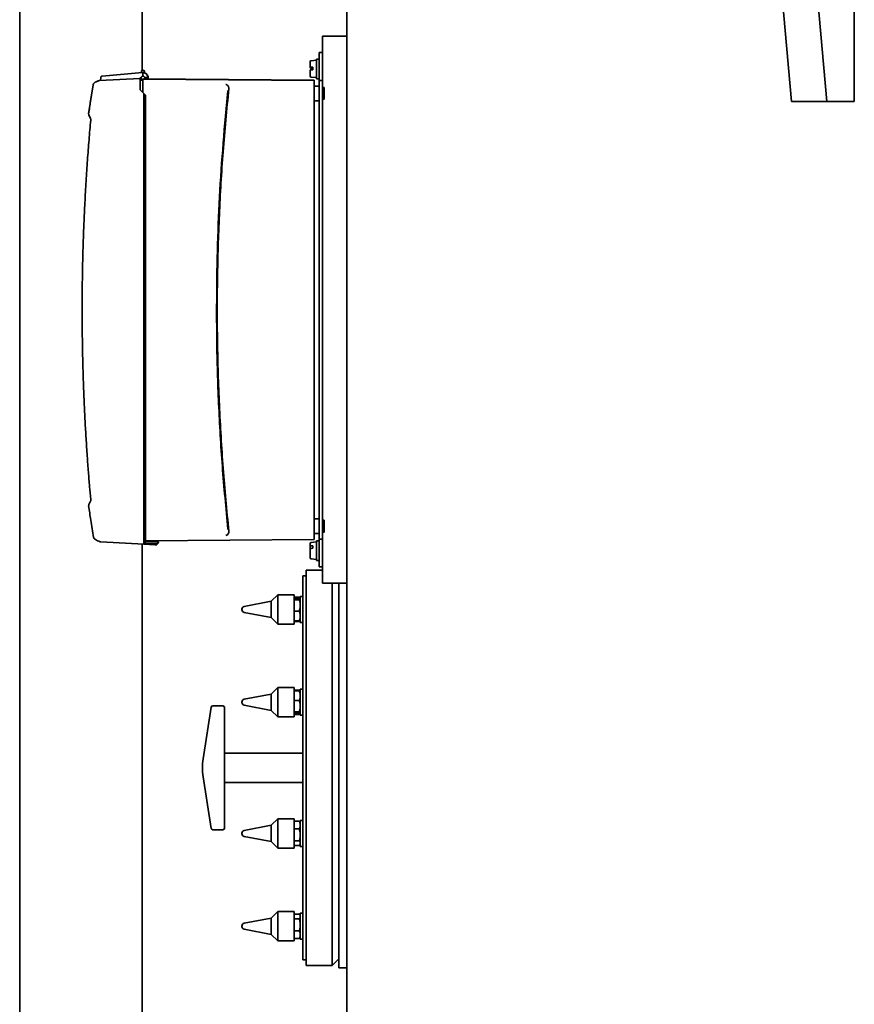
# Model space of a CAD drawing. Units: millimetres. Extents: x 290 to 7258, y 332 to 5094.
# Drawn here: x 5800 to 6311, y 3864 to 4467 of the extents above; entities that cross this region are included whole.
import ezdxf

# ---------------------------------------------------------------- set-up
doc = ezdxf.new("R2010")
doc.units = ezdxf.units.MM

msp = doc.modelspace()

# ---------------------------------------------------------------- linework, layer by layer
at = {"color": 7, "linetype": 'Continuous', "lineweight": 35}
for p, q in [((5799.99, 4585.99), (5799.99, 3449.99)), ((5874.99, 4436.01), (5874.99, 4585.99)), ((6000.49, 4576.99), (6000.49, 2884.99)), ((6311.31, 4576.99), (6311.31, 4416.99)), ((6272.79, 4416.99), (6264.47, 4511.33)), ((6294.44, 4416.99), (6286.12, 4511.33)), ((6000.49, 4456.99), (5985.49, 4456.99)), ((5985.49, 4456.99), (5985.49, 4429.99)), ((5983.49, 4446.99), (5985.49, 4446.99)), ((5983.49, 4436.99), (5983.49, 4446.99)), ((5977.99, 4438.01), (5977.99, 4441.44)), ((5977.99, 4438.01), (5977.99, 4437.58)), ((5981.89, 4442.33), (5978.53, 4442.04)), ((5978.53, 4438.04), (5979.59, 4438.04)), ((5979.59, 4438.04), (5979.59, 4436.44)), ((5983.49, 4442.99), (5981.89, 4442.99)), ((5981.89, 4430.99), (5981.89, 4442.99)), ((5850.56, 4432.57), (5850.51, 4432.57)), ((5850.53, 4432.57), (5875.2, 4434.73)), ((5874.52, 4435.4), (5874.32, 4434.65)), ((5875.2, 4434.73), (5875.49, 4434.74)), ((5875.37, 4432.56), (5875.49, 4432.57)), ((5875.49, 4434.49), (5875.49, 4432.57)), ((5876.69, 4434.51), (5876.45, 4435.4)), ((5977.99, 4432.54), (5977.99, 4436.41)), ((5978.53, 4431.94), (5981.89, 4431.65)), ((5983.49, 4429.99), (5983.49, 4436.99)), ((5844.96, 4427.25), (5842.24, 4409.52)), ((5844.97, 4427.18), (5844.97, 4427.29)), ((5844.97, 4427.29), (5844.97, 4427.25)), ((5848.83, 4429.84), (5848.88, 4429.85)), ((5848.88, 4429.85), (5873.89, 4431.16)), ((5849.4, 4429.78), (5849.6, 4431.68)), ((5873.89, 4431.59), (5874.42, 4431.65)), ((5873.89, 4431.41), (5873.89, 4431.59)), ((5873.89, 4431.15), (5873.89, 4431.16)), ((5873.89, 4431.13), (5873.89, 4431.15)), ((5873.89, 4426.53), (5873.89, 4431.13)), ((5873.89, 4430.19), (5875.49, 4430.17)), ((5875.49, 4430.99), (5980.49, 4430.08)), ((5875.49, 4430.79), (5875.49, 4430.99)), ((5980.49, 4429.87), (5875.49, 4430.79)), ((5875.49, 4430.79), (5875.49, 4426.14)), ((5876.52, 4431.7), (5876.56, 4431.5)), ((5878.58, 4431.76), (5876.53, 4431.76)), ((5980.49, 4429.87), (5980.49, 4430.08)), ((5980.49, 4427.08), (5980.49, 4429.87)), ((5980.49, 4425.11), (5980.49, 4427.08)), ((5983.49, 4426.47), (5980.49, 4426.49)), ((5981.89, 4430.99), (5983.49, 4430.99)), ((5983.49, 4429.99), (5985.49, 4429.99)), ((5983.49, 4414.36), (5983.49, 4429.99)), ((5985.49, 4414.36), (5985.49, 4429.99)), ((5873.89, 4424.09), (5873.89, 4424.56)), ((5873.89, 4424.09), (5875.99, 4421.99)), ((5875.49, 4425.61), (5875.49, 4425.77)), ((5875.49, 4422.49), (5875.49, 4424.62)), ((5875.49, 4423.02), (5875.49, 4424.54)), ((5875.99, 4152.61), (5875.99, 4421.99)), ((5876.99, 4152.61), (5876.99, 4420.99)), ((5926.03, 4408.08), (5927.55, 4423.6)), ((5927.54, 4423.6), (5927.55, 4423.81)), ((5928.08, 4425.49), (5928.1, 4424.97)), ((5980.49, 4153.68), (5980.49, 4425.11)), ((5986.49, 4425.61), (5985.99, 4425.61)), ((5986.49, 4418.37), (5986.49, 4425.61)), ((5980.49, 4417.49), (5983.49, 4417.52)), ((5983.49, 4391.65), (5983.49, 4414.36)), ((5985.49, 4392.59), (5985.49, 4414.36)), ((5985.99, 4418.37), (5986.49, 4418.37)), ((6272.79, 4416.99), (6294.44, 4416.99)), ((6311.31, 4416.99), (6294.44, 4416.99)), ((5842.27, 4408.94), (5842.29, 4409.38)), ((5842.34, 4408.62), (5843.52, 4406.37)), ((5983.49, 4382.11), (5983.49, 4391.65)), ((5985.49, 4392.59), (5985.49, 4186.4)), ((5983.49, 4196.88), (5983.49, 4382.11)), ((5983.49, 4187.34), (5983.49, 4196.88)), ((5983.49, 4164.63), (5983.49, 4187.34)), ((5985.49, 4164.63), (5985.49, 4186.4)), ((5843.57, 4172.71), (5842.33, 4170.35)), ((5843.52, 4172.62), (5842.33, 4170.35)), ((5842.29, 4169.61), (5842.27, 4170.05)), ((5983.49, 4161.47), (5980.49, 4161.49)), ((5983.49, 4148.99), (5983.49, 4164.63)), ((5985.49, 4148.99), (5985.49, 4164.63)), ((5986.49, 4160.61), (5985.99, 4160.61)), ((5986.49, 4153.37), (5986.49, 4160.61)), ((5927.57, 4155.18), (5927.57, 4154.97)), ((5875.99, 4146.02), (5875.99, 4150.64)), ((5876.99, 4147.2), (5876.99, 4151.82)), ((5980.49, 4148.91), (5876.99, 4148.01)), ((5928.12, 4153.82), (5928.11, 4153.29)), ((5980.49, 4151.71), (5980.49, 4153.68)), ((5980.49, 4152.49), (5983.49, 4152.52)), ((5980.49, 4148.91), (5980.49, 4151.71)), ((5983.49, 4148.99), (5985.49, 4148.99)), ((5983.49, 4141.99), (5983.49, 4148.99)), ((5985.49, 4148.99), (5985.49, 4121.99)), ((5985.99, 4153.37), (5986.49, 4153.37)), ((5849.6, 4147.38), (5849.69, 4147.37)), ((5849.69, 4147.37), (5849.64, 4147.38)), ((5849.69, 4147.37), (5875.99, 4145.99)), ((5874.99, 3449.99), (5874.99, 4146.05)), ((5875.99, 4146.19), (5883.99, 4146.19)), ((5875.99, 4146), (5875.99, 4146.02)), ((5875.99, 4145.99), (5875.99, 4146)), ((5876.99, 4147.19), (5876.99, 4147.2)), ((5883.99, 4145.57), (5883.99, 4146.19)), ((5884.99, 4147.19), (5884.99, 4147.41)), ((5977.99, 4144.58), (5977.99, 4146.44)), ((5977.99, 4144.58), (5977.99, 4143.14)), ((5977.99, 4137.54), (5977.99, 4143.14)), ((5981.89, 4147.33), (5978.53, 4147.04)), ((5978.53, 4144.84), (5979.59, 4144.88)), ((5979.59, 4144.88), (5979.59, 4143.44)), ((5983.49, 4147.99), (5981.89, 4147.99)), ((5981.89, 4139.83), (5981.89, 4147.99)), ((5978.53, 4136.94), (5981.89, 4136.65)), ((5981.89, 4135.99), (5981.89, 4139.83)), ((5983.49, 4131.99), (5983.49, 4141.99)), ((5981.89, 4135.99), (5983.49, 4135.99)), ((5983.49, 4131.99), (5985.49, 4131.99)), ((5975.49, 4126.49), (5973.49, 4126.49)), ((5973.49, 3891.49), (5973.49, 4126.49)), ((5985.49, 4129.99), (5975.49, 4129.99)), ((5975.49, 3887.99), (5975.49, 4129.99)), ((6000.49, 4121.99), (5985.49, 4121.99)), ((5991.49, 3887.99), (5991.49, 4121.99)), ((5995.49, 3886.49), (5995.49, 4121.99)), ((5958.09, 4115), (5954.09, 4111)), ((5968.09, 4115), (5958.09, 4115)), ((5958.09, 4115), (5958.09, 4107.57)), ((5968.09, 4115), (5968.09, 4107.57)), ((5968.09, 4113.44), (5971.31, 4113.44)), ((5968.09, 4112.93), (5971.31, 4112.93)), ((5971.89, 4112.5), (5971.58, 4113.04)), ((5973.49, 4114), (5971.89, 4114)), ((5971.89, 4114), (5971.89, 4098)), ((5954.09, 4111), (5937.5, 4107.8)), ((5954.09, 4111), (5954.09, 4106.87)), ((5954.09, 4106.87), (5954.09, 4101)), ((5958.09, 4107.57), (5958.09, 4097)), ((5968.09, 4111.95), (5971.31, 4111.95)), ((5968.09, 4107.57), (5968.09, 4097)), ((5936.09, 4105.92), (5936.09, 4106.08)), ((5937.5, 4104.2), (5954.09, 4101)), ((5954.09, 4101), (5958.09, 4097)), ((5968.09, 4105.02), (5971.31, 4105.02)), ((5958.09, 4097), (5968.09, 4097)), ((5968.09, 4099.07), (5971.31, 4099.07)), ((5968.09, 4098.56), (5971.31, 4098.56)), ((5971.58, 4098.96), (5971.89, 4099.5)), ((5971.89, 4098), (5973.49, 4098)), ((5958.09, 4058.17), (5954.09, 4054.17)), ((5968.09, 4058.17), (5958.09, 4058.17)), ((5958.09, 4058.17), (5958.09, 4044.02)), ((5968.09, 4058.17), (5968.09, 4044.02)), ((5954.09, 4054.17), (5937.5, 4050.98)), ((5954.09, 4054.17), (5954.09, 4046.31)), ((5968.09, 4056.62), (5971.31, 4056.62)), ((5968.09, 4056.11), (5971.31, 4056.11)), ((5971.89, 4055.67), (5971.58, 4056.21)), ((5973.49, 4057.17), (5971.89, 4057.17)), ((5971.89, 4057.17), (5971.89, 4056.57)), ((5971.89, 4056.57), (5971.89, 4041.17)), ((5912.35, 4014.47), (5917.35, 4046.05)), ((5918.34, 4046.9), (5924.49, 4046.9)), ((5936.09, 4049.09), (5936.09, 4049.26)), ((5937.5, 4047.37), (5954.09, 4044.17)), ((5954.09, 4046.31), (5954.09, 4044.17)), ((5968.09, 4050.15), (5971.31, 4050.15)), ((5925.49, 4045.9), (5925.49, 3972.09)), ((5954.09, 4044.17), (5958.09, 4040.17)), ((5958.09, 4044.02), (5958.09, 4040.17)), ((5958.09, 4040.17), (5968.09, 4040.17)), ((5968.09, 4044.02), (5968.09, 4040.17)), ((5968.09, 4043.22), (5971.31, 4043.22)), ((5968.09, 4042.24), (5971.31, 4042.24)), ((5968.09, 4041.73), (5971.31, 4041.73)), ((5971.58, 4042.14), (5971.89, 4042.67)), ((5971.89, 4041.17), (5973.49, 4041.17)), ((5973.49, 4017.99), (5925.49, 4017.99)), ((5917.35, 3971.93), (5912.35, 4003.52)), ((5925.49, 3999.99), (5973.49, 3999.99)), ((5954.09, 3973.81), (5937.5, 3970.61)), ((5958.09, 3977.81), (5954.09, 3973.81)), ((5954.09, 3973.81), (5954.09, 3963.89)), ((5968.09, 3977.81), (5958.09, 3977.81)), ((5958.09, 3977.81), (5958.09, 3959.95)), ((5968.09, 3977.81), (5968.09, 3959.95)), ((5968.09, 3976.25), (5971.31, 3976.25)), ((5971.89, 3975.31), (5971.58, 3975.85)), ((5973.49, 3976.81), (5971.89, 3976.81)), ((5971.89, 3976.81), (5971.89, 3971.87)), ((5924.49, 3971.09), (5918.34, 3971.09)), ((5936.09, 3968.73), (5936.09, 3968.89)), ((5968.09, 3971.68), (5971.31, 3971.68)), ((5971.89, 3971.87), (5971.89, 3960.81)), ((5937.5, 3967.01), (5954.09, 3963.81)), ((5954.09, 3963.89), (5954.09, 3963.81)), ((5954.09, 3963.81), (5958.09, 3959.81)), ((5968.09, 3964.24), (5971.31, 3964.24)), ((5971.58, 3961.78), (5971.89, 3962.31)), ((5958.09, 3959.95), (5958.09, 3959.81)), ((5958.09, 3959.81), (5968.09, 3959.81)), ((5968.09, 3961.37), (5971.31, 3961.37)), ((5968.09, 3959.95), (5968.09, 3959.81)), ((5971.89, 3960.81), (5973.49, 3960.81)), ((5958.09, 3920.99), (5954.09, 3916.99)), ((5968.09, 3920.99), (5958.09, 3920.99)), ((5958.09, 3920.99), (5958.09, 3902.99)), ((5968.09, 3920.99), (5968.09, 3902.99)), ((5968.09, 3919.43), (5971.31, 3919.43)), ((5973.49, 3919.99), (5971.89, 3919.99)), ((5971.89, 3919.99), (5971.89, 3908.92)), ((5954.09, 3916.99), (5937.5, 3913.79)), ((5954.09, 3916.99), (5954.09, 3906.99)), ((5968.09, 3916.55), (5971.31, 3916.55)), ((5971.89, 3918.49), (5971.58, 3919.02)), ((5936.09, 3912.05), (5936.09, 3912.07)), ((5936.09, 3911.9), (5936.09, 3912.05)), ((5937.5, 3910.18), (5954.09, 3906.99)), ((5968.09, 3909.11), (5971.31, 3909.11)), ((5971.89, 3908.92), (5971.89, 3903.99)), ((5954.09, 3906.99), (5958.09, 3902.99)), ((5958.09, 3902.99), (5968.09, 3902.99)), ((5968.09, 3904.54), (5971.31, 3904.54)), ((5971.58, 3904.95), (5971.89, 3905.49)), ((5971.89, 3903.99), (5973.49, 3903.99)), ((5973.49, 3891.49), (5975.49, 3891.49)), ((5991.49, 3887.99), (5995.49, 3891.99)), ((5975.49, 3887.99), (5991.49, 3887.99)), ((5995.49, 3886.49), (6000.49, 3886.49))]:
    msp.add_line(p, q, dxfattribs=at)
at = {"color": 7, "linetype": 'Continuous', "lineweight": 35, "flags": 128}
for points in [[(5979.59, 4437.54), (5979.18, 4437.54), (5978.53, 4437.55)], [(5979.59, 4436.44), (5979.18, 4436.44), (5978.53, 4436.44)], [(5979.59, 4143.44), (5979.18, 4143.42), (5978.53, 4143.4)]]:
    msp.add_lwpolyline(points, dxfattribs=at)
at = {"color": 7, "linetype": 'Continuous', "lineweight": 35}
for centre, radius, start, end in [((5978.59, 4441.44), 0.6, 95, 180), ((5875.49, 4435.14), 1, 15, 165), ((5978.59, 4432.54), 0.6, 180, 265), ((5875.99, 4147.19), 1, 270, 0.00011), ((5883.99, 4147.19), 1, 270, 0), ((5978.59, 4146.44), 0.6, 95, 180), ((5978.59, 4137.54), 0.6, 180, 265), ((5937.84, 4106.08), 1.75, 100.91869, 180), ((5937.84, 4105.92), 1.75, 180, 259.08131), ((5918.34, 4045.9), 1, 90, 171), ((5924.49, 4045.9), 1, 0, 90), ((5937.84, 4049.26), 1.75, 100.91869, 180), ((5937.84, 4049.09), 1.75, 180, 259.08131), ((5946.92, 4008.99), 35, 171, 189), ((5918.34, 3972.09), 1, 189, 270), ((5924.49, 3972.09), 1, 270, 0), ((5937.84, 3968.89), 1.75, 100.91869, 180), ((5937.84, 3968.73), 1.75, 180, 259.08131), ((5937.84, 3912.07), 1.75, 100.91869, 180), ((5937.84, 3911.9), 1.75, 180, 259.08131)]:
    msp.add_arc(centre, radius, start, end, dxfattribs=at)
for points, knots in [([(5978.53, 4438.04), (5978.53, 4438.04), (5978.51, 4438.04), (5978.49, 4438.04), (5978.47, 4438.04), (5978.45, 4438.04), (5978.43, 4438.04), (5978.41, 4438.04), (5978.39, 4438.04), (5978.37, 4438.04), (5978.35, 4438.03), (5978.34, 4438.03), (5978.33, 4438.03), (5978.31, 4438.03), (5978.3, 4438.03), (5978.29, 4438.03), (5978.27, 4438.03), (5978.26, 4438.03), (5978.24, 4438.03), (5978.22, 4438.03), (5978.2, 4438.03), (5978.18, 4438.03), (5978.16, 4438.03), (5978.15, 4438.03), (5978.14, 4438.03), (5978.13, 4438.03), (5978.12, 4438.03), (5978.11, 4438.03), (5978.1, 4438.02), (5978.08, 4438.02), (5978.07, 4438.02), (5978.06, 4438.02), (5978.05, 4438.02), (5978.04, 4438.02), (5978.03, 4438.02), (5978.03, 4438.02), (5978.02, 4438.02), (5978.02, 4438.02), (5978.01, 4438.02), (5978, 4438.01), (5978, 4438.01), (5977.99, 4438.01), (5977.99, 4438.01), (5977.99, 4438.01), (5977.99, 4438.01), (5977.99, 4438.01), (5977.99, 4438.01), (5977.99, 4438.01)], [0, 0, 0, 0, 0.023562, 0.047154, 0.070837, 0.09455, 0.118609, 0.142699, 0.166886, 0.191105, 0.207814, 0.224533, 0.241284, 0.258046, 0.274927, 0.291819, 0.308743, 0.325678, 0.353619, 0.381634, 0.409775, 0.438088, 0.466596, 0.495275, 0.509654, 0.524123, 0.538602, 0.553087, 0.581027, 0.609038, 0.637172, 0.665476, 0.693969, 0.722639, 0.737021, 0.751441, 0.765903, 0.780372, 0.807972, 0.836257, 0.866792, 0.885597, 0.909647, 0.926923, 0.94253, 0.971357, 1, 1, 1, 1]), ([(5849.6, 4431.68), (5849.63, 4431.82), (5849.68, 4432.04), (5849.83, 4432.22), (5849.9, 4432.29)], [0, 0, 0, 0, 0.581817, 1, 1, 1, 1]), ([(5849.9, 4432.29), (5849.99, 4432.36), (5850.17, 4432.51), (5850.41, 4432.55), (5850.53, 4432.57)], [0, 0, 0, 0, 0.50843, 1, 1, 1, 1]), ([(5874.42, 4431.65), (5874.45, 4431.76), (5874.5, 4431.98), (5874.71, 4432.26), (5874.95, 4432.44), (5875.18, 4432.53), (5875.31, 4432.55), (5875.37, 4432.56)], [0, 0, 0, 0, 0.259764, 0.50644, 0.739101, 0.869298, 1, 1, 1, 1]), ([(5874.97, 4432.42), (5875.01, 4432.44), (5875.15, 4432.55), (5875.34, 4432.56), (5875.49, 4432.57)], [0, 0, 0, 0, 0.226329, 1, 1, 1, 1]), ([(5875.49, 4434.74), (5875.71, 4434.73), (5876.15, 4434.7), (5876.8, 4434.49), (5877.4, 4434.15), (5877.93, 4433.68), (5878.35, 4433.09), (5878.57, 4432.57), (5878.68, 4432.13), (5878.76, 4431.64), (5878.72, 4431.23), (5878.69, 4430.95)], [0, 0, 0, 0, 0.109832, 0.222851, 0.339304, 0.465011, 0.595822, 0.728448, 0.772171, 0.846726, 1, 1, 1, 1]), ([(5875.49, 4434.49), (5875.49, 4434.5), (5875.49, 4434.5), (5875.5, 4434.51), (5875.54, 4434.54), (5875.71, 4434.58), (5876.04, 4434.58), (5876.6, 4434.47), (5877.2, 4434.2), (5877.77, 4433.74), (5878.2, 4433.17), (5878.51, 4432.49), (5878.56, 4432.01), (5878.58, 4431.76)], [0, 0, 0, 0, 0.002117, 0.004416, 0.010274, 0.029327, 0.113019, 0.203379, 0.369148, 0.505616, 0.665491, 0.831802, 1, 1, 1, 1]), ([(5875.49, 4432.57), (5875.6, 4432.56), (5875.83, 4432.54), (5876.14, 4432.37), (5876.4, 4432.11), (5876.48, 4431.88), (5876.53, 4431.76)], [0, 0, 0, 0, 0.2247532, 0.4564223, 0.7115263, 1, 1, 1, 1]), ([(5977.99, 4437.58), (5977.99, 4437.58), (5977.99, 4437.58), (5977.99, 4437.57), (5977.99, 4437.57), (5977.99, 4437.57), (5977.99, 4437.57), (5977.99, 4437.57), (5977.99, 4437.57), (5978, 4437.57), (5978, 4437.57), (5978.01, 4437.57), (5978.02, 4437.57), (5978.03, 4437.57), (5978.04, 4437.56), (5978.04, 4437.56), (5978.05, 4437.56), (5978.06, 4437.56), (5978.06, 4437.56), (5978.07, 4437.56), (5978.08, 4437.56), (5978.1, 4437.56), (5978.11, 4437.56), (5978.12, 4437.56), (5978.13, 4437.56), (5978.14, 4437.56), (5978.15, 4437.56), (5978.16, 4437.55), (5978.18, 4437.55), (5978.19, 4437.55), (5978.21, 4437.55), (5978.22, 4437.55), (5978.24, 4437.55), (5978.27, 4437.55), (5978.29, 4437.55), (5978.31, 4437.55), (5978.33, 4437.55), (5978.36, 4437.55), (5978.38, 4437.55), (5978.4, 4437.55), (5978.42, 4437.55), (5978.44, 4437.55), (5978.46, 4437.55), (5978.47, 4437.55), (5978.49, 4437.55), (5978.51, 4437.55), (5978.53, 4437.55), (5978.53, 4437.55)], [0, 0, 0, 0, 0.016377, 0.032764, 0.049178, 0.065601, 0.082128, 0.098665, 0.11523, 0.131805, 0.160438, 0.189145, 0.217974, 0.246972, 0.276155, 0.305534, 0.320352, 0.335184, 0.350027, 0.364877, 0.393247, 0.421692, 0.450723, 0.46551, 0.480802, 0.497061, 0.515207, 0.537076, 0.555423, 0.573783, 0.595841, 0.623821, 0.651876, 0.680061, 0.708427, 0.736999, 0.765756, 0.794649, 0.823623, 0.845414, 0.867228, 0.889115, 0.911025, 0.933206, 0.955411, 0.977693, 1, 1, 1, 1]), ([(5977.99, 4436.41), (5977.99, 4436.41), (5977.99, 4436.41), (5977.99, 4436.41), (5977.99, 4436.41), (5977.99, 4436.41), (5977.99, 4436.41), (5977.99, 4436.41), (5978, 4436.42), (5978, 4436.42), (5978.01, 4436.42), (5978.01, 4436.42), (5978.02, 4436.42), (5978.02, 4436.42), (5978.03, 4436.42), (5978.03, 4436.42), (5978.04, 4436.42), (5978.04, 4436.42), (5978.05, 4436.42), (5978.07, 4436.42), (5978.08, 4436.43), (5978.09, 4436.43), (5978.11, 4436.43), (5978.12, 4436.43), (5978.13, 4436.43), (5978.14, 4436.43), (5978.15, 4436.43), (5978.16, 4436.43), (5978.17, 4436.43), (5978.18, 4436.43), (5978.2, 4436.43), (5978.21, 4436.43), (5978.22, 4436.43), (5978.23, 4436.43), (5978.25, 4436.43), (5978.26, 4436.43), (5978.28, 4436.44), (5978.3, 4436.44), (5978.33, 4436.44), (5978.35, 4436.44), (5978.37, 4436.44), (5978.39, 4436.44), (5978.42, 4436.44), (5978.44, 4436.44), (5978.47, 4436.44), (5978.49, 4436.44), (5978.51, 4436.44), (5978.53, 4436.44), (5978.53, 4436.44)], [0, 0, 0, 0, 0.015726, 0.031461, 0.04722, 0.062987, 0.077305, 0.10598, 0.134753, 0.163683, 0.192789, 0.207388, 0.222136, 0.236891, 0.251722, 0.266559, 0.281418, 0.296284, 0.324741, 0.35327, 0.38193, 0.410775, 0.439806, 0.454367, 0.469062, 0.491157, 0.509593, 0.528043, 0.546186, 0.564343, 0.58254, 0.60075, 0.619111, 0.637485, 0.655901, 0.674331, 0.701808, 0.729353, 0.757023, 0.784873, 0.81293, 0.841173, 0.869545, 0.897992, 0.92342, 0.948893, 0.974424, 1, 1, 1, 1]), ([(5844.95, 4427.25), (5844.43, 4423.98), (5843.48, 4418.06), (5842.62, 4412.16), (5842.23, 4409.52)], [0, 0, 0, 0, 0.5529, 1, 1, 1, 1]), ([(5848.52, 4429.78), (5847.92, 4429.56), (5846.87, 4429.18), (5845.96, 4428.63), (5845.47, 4428.21), (5845.1, 4427.73), (5845, 4427.38), (5844.93, 4427.15)], [0, 0, 0, 0, 0.330713, 0.573134, 0.736953, 0.827067, 1, 1, 1, 1]), ([(5848.42, 4429.72), (5848.45, 4429.74), (5848.56, 4429.81), (5848.69, 4429.81), (5848.78, 4429.81)], [0, 0, 0, 0, 0.317948, 1, 1, 1, 1]), ([(5848.86, 4429.85), (5848.78, 4429.84), (5848.68, 4429.83), (5848.58, 4429.79), (5848.56, 4429.78)], [0, 0, 0, 0, 0.744345, 1, 1, 1, 1]), ([(5873.89, 4431.41), (5873.89, 4431.37), (5873.89, 4431.3), (5873.89, 4431.25), (5873.89, 4431.23)], [0, 0, 0, 0, 0.50006, 1, 1, 1, 1]), ([(5873.89, 4425.85), (5873.89, 4426.01), (5873.89, 4426.34), (5873.89, 4426.47), (5873.89, 4426.53)], [0, 0, 0, 0, 0.489345, 1, 1, 1, 1]), ([(5873.89, 4424.56), (5873.89, 4424.8), (5873.89, 4425.27), (5873.89, 4425.66), (5873.89, 4425.85)], [0, 0, 0, 0, 0.510655, 1, 1, 1, 1]), ([(5875.49, 4430.42), (5875.35, 4430.43), (5875.06, 4430.47), (5874.71, 4430.71), (5874.47, 4431.07), (5874.38, 4431.47), (5874.45, 4431.72), (5874.48, 4431.83)], [0, 0, 0, 0, 0.207988, 0.415976, 0.623964, 0.831952, 1, 1, 1, 1]), ([(5875.49, 4424.17), (5875.49, 4424.42), (5875.49, 4424.89), (5875.49, 4425.48), (5875.49, 4425.94), (5875.49, 4426.07), (5875.49, 4426.14)], [0, 0, 0, 0, 0.265501, 0.5, 0.734499, 1, 1, 1, 1]), ([(5876.53, 4431.76), (5876.54, 4431.68), (5876.57, 4431.52), (5876.55, 4431.28), (5876.5, 4431.09), (5876.44, 4431), (5876.43, 4430.98)], [0, 0, 0, 0, 0.304477, 0.608955, 0.913432, 1, 1, 1, 1]), ([(5878.68, 4430.95), (5878.69, 4430.98), (5878.7, 4431.13), (5878.71, 4431.41), (5878.62, 4431.65), (5878.58, 4431.76)], [0, 0, 0, 0, 0.105432, 0.554667, 1, 1, 1, 1]), ([(5926.26, 4427.47), (5926.48, 4427.41), (5926.9, 4427.29), (5927.28, 4426.95), (5927.46, 4426.78)], [0, 0, 0, 0, 0.5248763, 1, 1, 1, 1]), ([(5927.46, 4426.78), (5927.61, 4426.58), (5927.83, 4426.3), (5928.02, 4425.83), (5928.06, 4425.6), (5928.08, 4425.49)], [0, 0, 0, 0, 0.54728, 0.780637, 1, 1, 1, 1]), ([(5876.69, 4421.29), (5876.58, 4421.39), (5876.36, 4421.61), (5876.11, 4421.87), (5875.99, 4421.99)], [0, 0, 0, 0, 0.498194, 1, 1, 1, 1]), ([(5876.99, 4420.99), (5876.98, 4421), (5876.97, 4421.01), (5876.91, 4421.07), (5876.82, 4421.16), (5876.74, 4421.24), (5876.69, 4421.29)], [0, 0, 0, 0, 0.24176, 0.495143, 0.73501, 1, 1, 1, 1]), ([(5928.1, 4424.97), (5926.86, 4412.09), (5924.38, 4386.33), (5922.13, 4347.59), (5920.96, 4308.8), (5920.96, 4269.98), (5922.14, 4231.19), (5924.4, 4192.45), (5926.88, 4166.7), (5928.12, 4153.82)], [0, 0, 0, 0, 0.142897, 0.285698, 0.428531, 0.571468, 0.714301, 0.857103, 1, 1, 1, 1]), ([(5842.27, 4408.94), (5842.26, 4408.9), (5842.26, 4408.84), (5842.28, 4408.74), (5842.31, 4408.67), (5842.34, 4408.63), (5842.34, 4408.62)], [0, 0, 0, 0, 0.3017264, 0.6034528, 0.9051792, 1, 1, 1, 1]), ([(5920.75, 4309.05), (5921, 4320.06), (5921.5, 4342.09), (5923.26, 4375.12), (5925.11, 4397.09), (5926.03, 4408.08)], [0, 0, 0, 0, 0.333191, 0.666524, 1, 1, 1, 1]), ([(5843.49, 4173.36), (5843.26, 4175.98), (5842.76, 4181.56), (5842.05, 4190.41), (5841.33, 4200.25), (5840.77, 4208.87), (5840.34, 4216), (5840.05, 4221.39), (5839.76, 4227.07), (5839.48, 4233.16), (5839.23, 4239.32), (5839.01, 4245.1), (5838.83, 4250.94), (5838.67, 4256.73), (5838.5, 4263.81), (5838.37, 4271.35), (5838.29, 4279.55), (5838.25, 4287.66), (5838.26, 4295.97), (5838.35, 4306.17), (5838.54, 4317.72), (5838.88, 4330.3), (5839.33, 4342.65), (5839.91, 4355.24), (5840.63, 4368.13), (5841.48, 4380.99), (5842.42, 4393.44), (5843.14, 4401.61), (5843.49, 4405.62)], [0, 0, 0, 0, 0.033963, 0.072155, 0.11458, 0.161242, 0.183571, 0.206755, 0.230795, 0.256924, 0.285401, 0.310295, 0.331605, 0.360736, 0.385063, 0.422857, 0.458105, 0.490804, 0.52742, 0.565373, 0.622329, 0.676423, 0.72765, 0.781826, 0.838898, 0.894285, 0.947986, 1, 1, 1, 1]), ([(5843.49, 4405.62), (5843.49, 4405.62), (5843.48, 4405.63), (5843.5, 4405.62), (5843.51, 4405.62)], [0, 0, 0, 0, 0.49977, 1, 1, 1, 1]), ([(5843.56, 4406.29), (5843.56, 4406.27), (5843.57, 4406.24), (5843.56, 4406.09), (5843.55, 4405.88), (5843.53, 4405.71), (5843.51, 4405.62)], [0, 0, 0, 0, 0.237718, 0.482991, 0.737023, 1, 1, 1, 1]), ([(5927.57, 4155.18), (5926.35, 4167.97), (5923.91, 4193.56), (5921.71, 4232.03), (5920.5, 4270.54), (5920.67, 4296.21), (5920.75, 4309.05)], [0, 0, 0, 0, 0.250164, 0.500218, 0.750164, 1, 1, 1, 1]), ([(5843.51, 4173.36), (5843.5, 4173.36), (5843.48, 4173.36), (5843.49, 4173.36), (5843.49, 4173.36)], [0, 0, 0, 0, 0.5002304, 1, 1, 1, 1]), ([(5843.51, 4173.36), (5843.53, 4173.27), (5843.55, 4173.1), (5843.56, 4172.89), (5843.57, 4172.74), (5843.56, 4172.71), (5843.56, 4172.7)], [0, 0, 0, 0, 0.263667, 0.517654, 0.762967, 1, 1, 1, 1]), ([(5843.51, 4173.36), (5843.53, 4173.28), (5843.55, 4173.1), (5843.56, 4172.89), (5843.57, 4172.74), (5843.56, 4172.71), (5843.56, 4172.7)], [0, 0, 0, 0, 0.262977, 0.517009, 0.762282, 1, 1, 1, 1]), ([(5842.23, 4169.47), (5842.66, 4166.56), (5843.6, 4160.12), (5844.64, 4153.67), (5845.22, 4150.13)], [0, 0, 0, 0, 0.451533, 1, 1, 1, 1]), ([(5842.34, 4170.36), (5842.34, 4170.35), (5842.31, 4170.32), (5842.28, 4170.25), (5842.26, 4170.15), (5842.26, 4170.08), (5842.27, 4170.05)], [0, 0, 0, 0, 0.092128, 0.394752, 0.697376, 1, 1, 1, 1]), ([(5845.21, 4150.16), (5845.31, 4149.91), (5845.51, 4149.42), (5846.36, 4148.71), (5847.56, 4148.06), (5848.67, 4147.67), (5849.23, 4147.48)], [0, 0, 0, 0, 0.252245, 0.502827, 0.752768, 1, 1, 1, 1]), ([(5875.99, 4151.32), (5875.99, 4151.51), (5875.99, 4151.9), (5875.99, 4152.37), (5875.99, 4152.61)], [0, 0, 0, 0, 0.489345, 1, 1, 1, 1]), ([(5875.99, 4150.64), (5875.99, 4150.7), (5875.99, 4150.83), (5875.99, 4151.16), (5875.99, 4151.32)], [0, 0, 0, 0, 0.510655, 1, 1, 1, 1]), ([(5876.99, 4151.82), (5876.99, 4151.84), (5876.99, 4151.9), (5876.99, 4152.08), (5876.99, 4152.33), (5876.99, 4152.52), (5876.99, 4152.61)], [0, 0, 0, 0, 0.242227, 0.5, 0.757773, 1, 1, 1, 1]), ([(5927.48, 4152), (5927.3, 4151.84), (5926.93, 4151.49), (5926.51, 4151.37), (5926.28, 4151.31)], [0, 0, 0, 0, 0.47243, 1, 1, 1, 1]), ([(5928.11, 4153.29), (5928.08, 4153.18), (5928.04, 4152.95), (5927.85, 4152.48), (5927.63, 4152.2), (5927.48, 4152)], [0, 0, 0, 0, 0.219349, 0.452551, 1, 1, 1, 1]), ([(5849.23, 4147.49), (5849.26, 4147.47), (5849.37, 4147.41), (5849.49, 4147.41), (5849.57, 4147.41)], [0, 0, 0, 0, 0.307994, 1, 1, 1, 1]), ([(5849.23, 4147.48), (5849.3, 4147.45), (5849.44, 4147.4), (5849.59, 4147.38), (5849.66, 4147.37)], [0, 0, 0, 0, 0.507868, 1, 1, 1, 1]), ([(5875.99, 4145.99), (5877.2, 4145.93), (5879.53, 4145.81), (5882.03, 4145.68), (5883.68, 4145.59), (5883.88, 4145.58), (5883.99, 4145.57)], [0, 0, 0, 0, 0.258663, 0.50002, 0.752439, 1, 1, 1, 1]), ([(5876.99, 4147.48), (5878.19, 4147.47), (5880.54, 4147.45), (5883.01, 4147.43), (5884.67, 4147.41), (5884.88, 4147.41), (5884.99, 4147.41)], [0, 0, 0, 0, 0.256775, 0.500001, 0.743225, 1, 1, 1, 1]), ([(5978.53, 4144.84), (5978.53, 4144.84), (5978.51, 4144.84), (5978.49, 4144.84), (5978.47, 4144.84), (5978.45, 4144.84), (5978.43, 4144.83), (5978.41, 4144.83), (5978.39, 4144.83), (5978.37, 4144.83), (5978.35, 4144.82), (5978.34, 4144.82), (5978.33, 4144.82), (5978.31, 4144.82), (5978.3, 4144.81), (5978.29, 4144.81), (5978.27, 4144.81), (5978.26, 4144.8), (5978.24, 4144.8), (5978.22, 4144.79), (5978.2, 4144.78), (5978.18, 4144.78), (5978.16, 4144.77), (5978.15, 4144.76), (5978.14, 4144.76), (5978.13, 4144.75), (5978.12, 4144.75), (5978.11, 4144.74), (5978.1, 4144.73), (5978.08, 4144.73), (5978.07, 4144.72), (5978.06, 4144.71), (5978.05, 4144.7), (5978.04, 4144.69), (5978.03, 4144.68), (5978.03, 4144.68), (5978.02, 4144.67), (5978.02, 4144.66), (5978.01, 4144.66), (5978, 4144.65), (5978, 4144.64), (5977.99, 4144.63), (5977.99, 4144.62), (5977.99, 4144.61), (5977.99, 4144.6), (5977.99, 4144.59), (5977.99, 4144.59), (5977.99, 4144.58)], [0, 0, 0, 0, 0.023562, 0.047154, 0.070837, 0.09455, 0.118609, 0.142699, 0.166886, 0.191105, 0.207814, 0.224533, 0.241284, 0.258046, 0.274927, 0.291819, 0.308743, 0.325678, 0.353619, 0.381634, 0.409775, 0.438088, 0.466596, 0.495275, 0.509654, 0.524123, 0.538602, 0.553087, 0.581027, 0.609038, 0.637172, 0.665476, 0.693969, 0.722639, 0.737021, 0.751441, 0.765903, 0.780372, 0.807972, 0.836257, 0.866792, 0.885597, 0.909647, 0.926923, 0.94253, 0.971357, 1, 1, 1, 1]), ([(5977.99, 4143.14), (5977.99, 4143.14), (5977.99, 4143.14), (5977.99, 4143.15), (5977.99, 4143.15), (5977.99, 4143.16), (5977.99, 4143.17), (5977.99, 4143.18), (5978, 4143.19), (5978, 4143.2), (5978.01, 4143.21), (5978.01, 4143.22), (5978.02, 4143.22), (5978.02, 4143.23), (5978.03, 4143.23), (5978.03, 4143.24), (5978.04, 4143.24), (5978.04, 4143.25), (5978.05, 4143.26), (5978.07, 4143.27), (5978.08, 4143.28), (5978.09, 4143.28), (5978.11, 4143.29), (5978.12, 4143.3), (5978.13, 4143.3), (5978.14, 4143.31), (5978.15, 4143.31), (5978.16, 4143.32), (5978.17, 4143.32), (5978.18, 4143.33), (5978.2, 4143.33), (5978.21, 4143.34), (5978.22, 4143.34), (5978.23, 4143.35), (5978.25, 4143.35), (5978.26, 4143.36), (5978.28, 4143.36), (5978.3, 4143.37), (5978.33, 4143.37), (5978.35, 4143.38), (5978.37, 4143.38), (5978.39, 4143.38), (5978.42, 4143.39), (5978.44, 4143.39), (5978.47, 4143.39), (5978.49, 4143.39), (5978.51, 4143.39), (5978.53, 4143.4), (5978.53, 4143.4)], [0, 0, 0, 0, 0.015726, 0.031461, 0.04722, 0.062987, 0.077305, 0.10598, 0.134753, 0.163683, 0.192789, 0.207388, 0.222136, 0.236891, 0.251722, 0.266559, 0.281418, 0.296284, 0.324741, 0.35327, 0.38193, 0.410775, 0.439806, 0.454367, 0.469062, 0.491157, 0.509593, 0.528043, 0.546186, 0.564343, 0.58254, 0.60075, 0.619111, 0.637485, 0.655901, 0.674331, 0.701808, 0.729353, 0.757023, 0.784873, 0.81293, 0.841173, 0.869545, 0.897992, 0.92342, 0.948893, 0.974424, 1, 1, 1, 1]), ([(5971.58, 4113.02), (5971.54, 4113.1), (5971.45, 4113.24), (5971.35, 4113.38), (5971.31, 4113.44)], [0, 0, 0, 0, 0.557687, 1, 1, 1, 1]), ([(5971.89, 4112.44), (5971.89, 4112.46), (5971.88, 4112.5), (5971.85, 4112.57), (5971.77, 4112.66), (5971.61, 4112.79), (5971.43, 4112.87), (5971.31, 4112.93)], [0, 0, 0, 0, 0.070044, 0.257207, 0.445068, 0.629941, 1, 1, 1, 1]), ([(5971.31, 4111.95), (5971.39, 4111.99), (5971.55, 4112.07), (5971.74, 4112.19), (5971.86, 4112.32), (5971.88, 4112.4), (5971.89, 4112.44)], [0, 0, 0, 0, 0.247269, 0.495363, 0.746874, 1, 1, 1, 1]), ([(5971.89, 4108.49), (5971.88, 4108.74), (5971.87, 4109.11), (5971.82, 4109.62), (5971.77, 4110.04), (5971.7, 4110.44), (5971.59, 4110.93), (5971.47, 4111.42), (5971.35, 4111.81), (5971.31, 4111.95)], [0, 0, 0, 0, 0.214979, 0.312266, 0.442514, 0.572963, 0.654777, 0.868042, 1, 1, 1, 1]), ([(5971.31, 4105.02), (5971.34, 4105.13), (5971.4, 4105.34), (5971.54, 4105.82), (5971.68, 4106.44), (5971.79, 4107.09), (5971.85, 4107.61), (5971.88, 4108.05), (5971.88, 4108.34), (5971.89, 4108.49)], [0, 0, 0, 0, 0.09473, 0.189496, 0.425284, 0.627405, 0.751008, 0.875397, 1, 1, 1, 1]), ([(5971.89, 4102.04), (5971.89, 4102.11), (5971.88, 4102.42), (5971.84, 4102.95), (5971.72, 4103.64), (5971.54, 4104.34), (5971.38, 4104.79), (5971.31, 4105.02)], [0, 0, 0, 0, 0.070043, 0.299803, 0.530825, 0.765022, 1, 1, 1, 1]), ([(5971.31, 4099.07), (5971.39, 4099.31), (5971.55, 4099.79), (5971.74, 4100.53), (5971.86, 4101.28), (5971.88, 4101.79), (5971.89, 4102.04)], [0, 0, 0, 0, 0.247269, 0.495363, 0.746874, 1, 1, 1, 1]), ([(5971.89, 4099.56), (5971.89, 4099.54), (5971.88, 4099.5), (5971.85, 4099.43), (5971.77, 4099.34), (5971.61, 4099.21), (5971.43, 4099.13), (5971.31, 4099.07)], [0, 0, 0, 0, 0.070044, 0.257207, 0.445068, 0.629941, 1, 1, 1, 1]), ([(5971.31, 4098.56), (5971.39, 4098.74), (5971.49, 4098.96), (5971.56, 4099.18), (5971.57, 4099.21)], [0, 0, 0, 0, 0.855494, 1, 1, 1, 1]), ([(5971.58, 4098.97), (5971.55, 4098.92), (5971.48, 4098.81), (5971.39, 4098.67), (5971.32, 4098.58), (5971.31, 4098.56)], [0, 0, 0, 0, 0.34606, 0.836469, 1, 1, 1, 1]), ([(5971.57, 4055.97), (5971.56, 4056.01), (5971.49, 4056.23), (5971.39, 4056.44), (5971.31, 4056.62)], [0, 0, 0, 0, 0.18088, 1, 1, 1, 1]), ([(5971.31, 4056.62), (5971.34, 4056.57), (5971.4, 4056.48), (5971.5, 4056.34), (5971.55, 4056.25), (5971.58, 4056.19)], [0, 0, 0, 0, 0.31784, 0.635804, 1, 1, 1, 1]), ([(5971.89, 4053.13), (5971.89, 4053.2), (5971.88, 4053.46), (5971.85, 4053.91), (5971.77, 4054.47), (5971.61, 4055.21), (5971.43, 4055.75), (5971.31, 4056.11)], [0, 0, 0, 0, 0.070044, 0.257207, 0.445068, 0.629941, 1, 1, 1, 1]), ([(5971.31, 4056.11), (5971.39, 4056.07), (5971.55, 4055.99), (5971.74, 4055.87), (5971.86, 4055.74), (5971.88, 4055.66), (5971.89, 4055.62)], [0, 0, 0, 0, 0.2472686, 0.4953626, 0.746874, 1, 1, 1, 1]), ([(5971.31, 4050.15), (5971.39, 4050.39), (5971.55, 4050.88), (5971.74, 4051.61), (5971.86, 4052.37), (5971.88, 4052.88), (5971.89, 4053.13)], [0, 0, 0, 0, 0.2472686, 0.4953626, 0.746874, 1, 1, 1, 1]), ([(5971.89, 4046.69), (5971.88, 4046.94), (5971.87, 4047.31), (5971.82, 4047.82), (5971.77, 4048.24), (5971.7, 4048.64), (5971.59, 4049.13), (5971.47, 4049.62), (5971.35, 4050.01), (5971.31, 4050.15)], [0, 0, 0, 0, 0.214979, 0.312266, 0.442514, 0.572963, 0.654777, 0.868042, 1, 1, 1, 1]), ([(5971.31, 4043.22), (5971.34, 4043.33), (5971.4, 4043.54), (5971.54, 4044.02), (5971.68, 4044.64), (5971.79, 4045.29), (5971.85, 4045.81), (5971.88, 4046.25), (5971.88, 4046.54), (5971.89, 4046.69)], [0, 0, 0, 0, 0.09473, 0.189496, 0.425284, 0.627405, 0.751008, 0.875397, 1, 1, 1, 1]), ([(5971.89, 4042.73), (5971.89, 4042.74), (5971.88, 4042.79), (5971.84, 4042.88), (5971.72, 4042.99), (5971.54, 4043.11), (5971.38, 4043.18), (5971.31, 4043.22)], [0, 0, 0, 0, 0.070043, 0.299803, 0.530825, 0.765022, 1, 1, 1, 1]), ([(5971.31, 4042.24), (5971.39, 4042.28), (5971.55, 4042.36), (5971.74, 4042.48), (5971.86, 4042.6), (5971.88, 4042.69), (5971.89, 4042.73)], [0, 0, 0, 0, 0.247269, 0.495363, 0.746874, 1, 1, 1, 1]), ([(5971.31, 4041.73), (5971.37, 4041.82), (5971.48, 4041.96), (5971.55, 4042.11), (5971.58, 4042.15)], [0, 0, 0, 0, 0.65422, 1, 1, 1, 1]), ([(5971.89, 3973.97), (5971.89, 3974.02), (5971.88, 3974.25), (5971.84, 3974.66), (5971.72, 3975.2), (5971.54, 3975.73), (5971.38, 3976.08), (5971.31, 3976.25)], [0, 0, 0, 0, 0.070043, 0.299803, 0.530825, 0.765022, 1, 1, 1, 1]), ([(5971.31, 3976.25), (5971.37, 3976.16), (5971.48, 3976.02), (5971.55, 3975.88), (5971.58, 3975.83)], [0, 0, 0, 0, 0.65422, 1, 1, 1, 1]), ([(5971.31, 3971.68), (5971.39, 3971.87), (5971.55, 3972.24), (5971.74, 3972.8), (5971.86, 3973.38), (5971.88, 3973.77), (5971.89, 3973.97)], [0, 0, 0, 0, 0.247269, 0.495363, 0.746874, 1, 1, 1, 1]), ([(5971.89, 3967.96), (5971.89, 3968.05), (5971.88, 3968.37), (5971.85, 3968.93), (5971.77, 3969.63), (5971.61, 3970.56), (5971.43, 3971.23), (5971.31, 3971.68)], [0, 0, 0, 0, 0.070044, 0.257207, 0.445068, 0.629941, 1, 1, 1, 1]), ([(5971.31, 3964.24), (5971.39, 3964.54), (5971.55, 3965.14), (5971.74, 3966.07), (5971.86, 3967.01), (5971.88, 3967.64), (5971.89, 3967.96)], [0, 0, 0, 0, 0.247269, 0.495363, 0.746874, 1, 1, 1, 1]), ([(5971.89, 3962.81), (5971.88, 3962.91), (5971.87, 3963.06), (5971.82, 3963.28), (5971.77, 3963.45), (5971.7, 3963.61), (5971.59, 3963.82), (5971.47, 3964.02), (5971.35, 3964.18), (5971.31, 3964.24)], [0, 0, 0, 0, 0.214979, 0.312266, 0.442514, 0.572963, 0.654777, 0.868042, 1, 1, 1, 1]), ([(5971.31, 3961.37), (5971.34, 3961.41), (5971.4, 3961.5), (5971.5, 3961.64), (5971.55, 3961.74), (5971.58, 3961.79)], [0, 0, 0, 0, 0.31784, 0.635804, 1, 1, 1, 1]), ([(5971.58, 3919.02), (5971.55, 3919.06), (5971.48, 3919.18), (5971.39, 3919.32), (5971.32, 3919.4), (5971.31, 3919.43)], [0, 0, 0, 0, 0.34606, 0.836469, 1, 1, 1, 1]), ([(5971.31, 3916.55), (5971.37, 3916.65), (5971.5, 3916.83), (5971.66, 3917.11), (5971.79, 3917.39), (5971.85, 3917.63), (5971.88, 3917.83), (5971.88, 3917.94), (5971.89, 3917.99)], [0, 0, 0, 0, 0.195056, 0.390488, 0.587399, 0.784985, 0.892423, 1, 1, 1, 1]), ([(5971.89, 3912.83), (5971.89, 3912.92), (5971.88, 3913.3), (5971.84, 3913.97), (5971.72, 3914.83), (5971.54, 3915.7), (5971.38, 3916.27), (5971.31, 3916.55)], [0, 0, 0, 0, 0.070043, 0.299803, 0.530825, 0.765022, 1, 1, 1, 1]), ([(5971.31, 3909.11), (5971.39, 3909.41), (5971.55, 3910.02), (5971.74, 3910.94), (5971.86, 3911.88), (5971.88, 3912.51), (5971.89, 3912.83)], [0, 0, 0, 0, 0.247269, 0.495363, 0.746874, 1, 1, 1, 1]), ([(5971.89, 3906.83), (5971.89, 3906.88), (5971.88, 3907.08), (5971.85, 3907.43), (5971.77, 3907.86), (5971.61, 3908.42), (5971.43, 3908.84), (5971.31, 3909.11)], [0, 0, 0, 0, 0.070044, 0.257207, 0.445068, 0.629941, 1, 1, 1, 1]), ([(5971.31, 3904.54), (5971.39, 3904.73), (5971.55, 3905.1), (5971.74, 3905.66), (5971.86, 3906.24), (5971.88, 3906.63), (5971.89, 3906.83)], [0, 0, 0, 0, 0.2472686, 0.4953626, 0.746874, 1, 1, 1, 1]), ([(5971.58, 3904.97), (5971.54, 3904.89), (5971.45, 3904.75), (5971.35, 3904.61), (5971.31, 3904.54)], [0, 0, 0, 0, 0.557687, 1, 1, 1, 1])]:
    msp.add_open_spline(points, degree=3, knots=knots, dxfattribs=at)
for points in [[(5875.49, 4430.42), (5875.41, 4430.42), (5875.26, 4430.43), (5875.04, 4430.51), (5874.84, 4430.63), (5874.67, 4430.79), (5874.53, 4430.98), (5874.45, 4431.19), (5874.4, 4431.42), (5874.42, 4431.57), (5874.42, 4431.65)], [(5980.49, 4429.8), (5980.49, 4429.84), (5980.49, 4429.92), (5980.49, 4430.01), (5980.49, 4430.07), (5980.49, 4430.07), (5980.49, 4430.08)], [(5980.49, 4429.13), (5980.49, 4429.19), (5980.49, 4429.32), (5980.49, 4429.5), (5980.49, 4429.66), (5980.49, 4429.76), (5980.49, 4429.8)], [(5985.99, 4425.61), (5985.92, 4425.62), (5985.79, 4425.64), (5985.62, 4425.75), (5985.51, 4425.92), (5985.49, 4426.05), (5985.49, 4426.11)], [(5875.49, 4425.26), (5875.49, 4425.35), (5875.49, 4425.51), (5875.49, 4425.57), (5875.49, 4425.61)], [(5875.49, 4424.62), (5875.49, 4424.74), (5875.49, 4424.97), (5875.49, 4425.17), (5875.49, 4425.26)], [(5985.49, 4417.87), (5985.49, 4417.94), (5985.51, 4418.07), (5985.62, 4418.23), (5985.79, 4418.35), (5985.92, 4418.37), (5985.99, 4418.37)], [(5985.99, 4160.61), (5985.92, 4160.62), (5985.79, 4160.64), (5985.62, 4160.75), (5985.51, 4160.92), (5985.49, 4161.05), (5985.49, 4161.11)], [(5985.49, 4152.87), (5985.49, 4152.94), (5985.51, 4153.07), (5985.62, 4153.23), (5985.79, 4153.35), (5985.92, 4153.37), (5985.99, 4153.37)]]:
    msp.add_open_spline(points, degree=3, dxfattribs=at)

doc.saveas('drawing.dxf')
